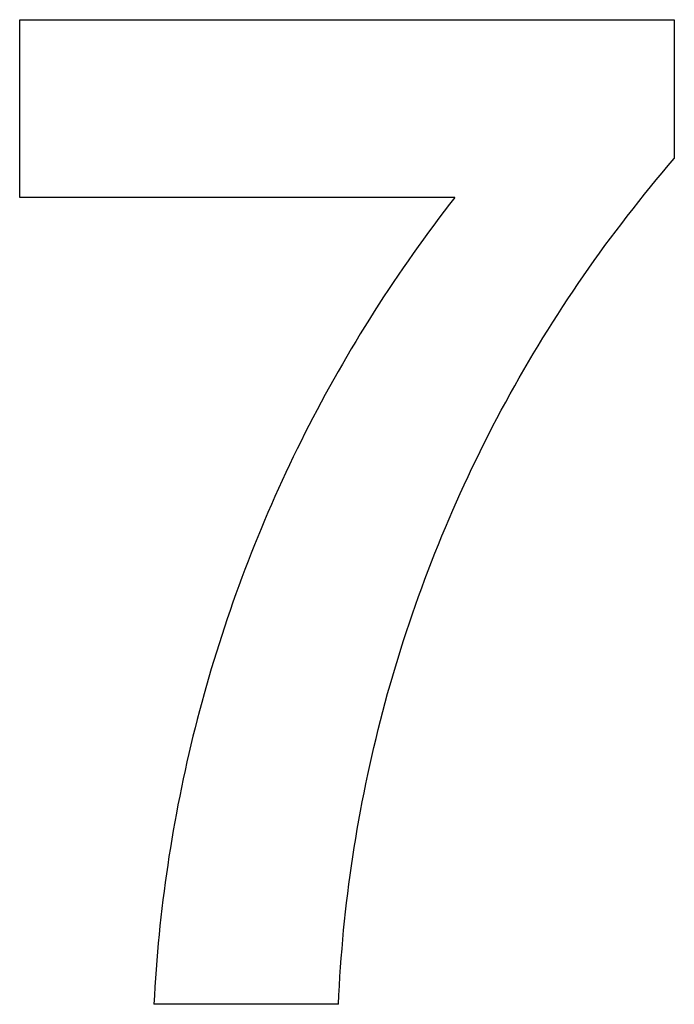
# Model space of a CAD drawing. Extents: x -2340 to 2340, y -233 to 233.
# Drawn here: x 567 to 867, y -228 to 223 of the extents above; entities that cross this region are included whole.
import ezdxf

# ---------------------------------------------------------------- set-up
doc = ezdxf.new("R2010")
doc.units = 0
doc.layers.get('0').update_dxf_attribs({"linetype": 'CONTINUOUS'})

msp = doc.modelspace()

# ---------------------------------------------------------------- linework, layer by layer
for p, q in [((567.46, 223), (867.28, 223)), ((567.46, 141.58), (567.46, 223)), ((867.28, 223), (867.28, 159.36)), ((864.51, 156.14), (867.28, 159.36)), ((861.76, 152.89), (864.51, 156.14)), ((856.34, 146.36), (859.04, 149.63)), ((859.04, 149.63), (861.76, 152.89)), ((853.66, 143.06), (856.34, 146.36)), ((766.82, 141.58), (567.46, 141.58)), ((766.82, 141.58), (764.36, 138.41)), ((851, 139.75), (853.66, 143.06)), ((764.36, 138.41), (761.91, 135.24)), ((845.76, 133.06), (848.37, 136.41)), ((848.37, 136.41), (851, 139.75)), ((759.49, 132.04), (757.08, 128.83)), ((761.91, 135.24), (759.49, 132.04)), ((843.17, 129.7), (845.76, 133.06)), ((757.08, 128.83), (754.7, 125.61)), ((840.6, 126.31), (843.17, 129.7)), ((752.34, 122.38), (749.99, 119.12)), ((754.7, 125.61), (752.34, 122.38)), ((835.53, 119.49), (838.05, 122.91)), ((838.05, 122.91), (840.6, 126.31)), ((749.99, 119.12), (747.67, 115.86)), ((833.03, 116.06), (835.53, 119.49)), ((747.67, 115.86), (745.36, 112.58)), ((830.56, 112.61), (833.03, 116.06)), ((743.08, 109.28), (740.82, 105.97)), ((745.36, 112.58), (743.08, 109.28)), ((825.68, 105.65), (828.11, 109.14)), ((828.11, 109.14), (830.56, 112.61)), ((740.82, 105.97), (738.57, 102.65)), ((823.27, 102.15), (825.68, 105.65)), ((736.35, 99.32), (734.15, 95.97)), ((738.57, 102.65), (736.35, 99.32)), ((820.89, 98.64), (823.27, 102.15)), ((734.15, 95.97), (731.97, 92.6)), ((816.19, 91.56), (818.53, 95.1)), ((818.53, 95.1), (820.89, 98.64)), ((731.97, 92.6), (729.81, 89.23)), ((813.88, 87.99), (816.19, 91.56)), ((727.67, 85.84), (725.55, 82.43)), ((729.81, 89.23), (727.67, 85.84)), ((811.59, 84.41), (813.88, 87.99)), ((725.55, 82.43), (723.45, 79.02)), ((809.33, 80.82), (811.59, 84.41)), ((723.45, 79.02), (721.37, 75.59)), ((804.88, 73.58), (807.09, 77.21)), ((807.09, 77.21), (809.33, 80.82)), ((721.37, 75.59), (719.32, 72.15)), ((802.69, 69.95), (804.88, 73.58)), ((717.28, 68.69), (715.27, 65.23)), ((719.32, 72.15), (717.28, 68.69)), ((800.52, 66.29), (802.69, 69.95)), ((715.27, 65.23), (713.28, 61.75)), ((798.38, 62.62), (800.52, 66.29)), ((713.28, 61.75), (711.3, 58.26)), ((794.17, 55.24), (796.26, 58.94)), ((796.26, 58.94), (798.38, 62.62)), ((709.36, 54.76), (707.43, 51.24)), ((711.3, 58.26), (709.36, 54.76)), ((792.1, 51.53), (794.17, 55.24)), ((707.43, 51.24), (705.52, 47.71)), ((790.06, 47.81), (792.1, 51.53)), ((705.52, 47.71), (703.64, 44.18)), ((788.04, 44.07), (790.06, 47.81)), ((701.78, 40.63), (699.94, 37.06)), ((703.64, 44.18), (701.78, 40.63)), ((786.05, 40.32), (788.04, 44.07)), ((699.94, 37.06), (698.12, 33.49)), ((782.14, 32.78), (784.08, 36.56)), ((784.08, 36.56), (786.05, 40.32)), ((698.12, 33.49), (696.32, 29.91)), ((780.22, 28.99), (782.14, 32.78)), ((696.32, 29.91), (694.55, 26.31)), ((778.33, 25.19), (780.22, 28.99)), ((692.79, 22.71), (691.06, 19.09)), ((694.55, 26.31), (692.79, 22.71)), ((776.46, 21.37), (778.33, 25.19)), ((691.06, 19.09), (689.36, 15.47)), ((774.62, 17.54), (776.46, 21.37)), ((689.36, 15.47), (687.67, 11.83)), ((771.02, 9.85), (772.81, 13.7)), ((772.81, 13.7), (774.62, 17.54)), ((687.67, 11.83), (686.01, 8.18)), ((769.25, 5.98), (771.02, 9.85)), ((684.37, 4.52), (682.75, 0.86)), ((686.01, 8.18), (684.37, 4.52)), ((767.52, 2.11), (769.25, 5.98)), ((682.75, 0.86), (681.15, -2.82)), ((765.8, -1.78), (767.52, 2.11)), ((681.15, -2.82), (679.58, -6.51)), ((764.12, -5.68), (765.8, -1.78)), ((679.58, -6.51), (678.03, -10.21)), ((762.46, -9.59), (764.12, -5.68)), ((678.03, -10.21), (676.5, -13.91)), ((759.22, -17.44), (760.83, -13.51)), ((760.83, -13.51), (762.46, -9.59)), ((675, -17.63), (673.52, -21.35)), ((676.5, -13.91), (675, -17.63)), ((757.64, -21.39), (759.22, -17.44)), ((673.52, -21.35), (672.06, -25.09)), ((756.09, -25.34), (757.64, -21.39)), ((672.06, -25.09), (670.62, -28.83)), ((754.56, -29.3), (756.09, -25.34)), ((670.62, -28.83), (669.21, -32.58)), ((753.06, -33.28), (754.56, -29.3)), ((669.21, -32.58), (667.82, -36.34)), ((751.58, -37.26), (753.06, -33.28)), ((666.46, -40.11), (665.11, -43.89)), ((667.82, -36.34), (666.46, -40.11)), ((750.14, -41.25), (751.58, -37.26)), ((665.11, -43.89), (663.79, -47.67)), ((748.71, -45.26), (750.14, -41.25)), ((663.79, -47.67), (662.5, -51.47)), ((745.95, -53.29), (747.32, -49.27)), ((747.32, -49.27), (748.71, -45.26)), ((662.5, -51.47), (661.22, -55.27)), ((744.61, -57.32), (745.95, -53.29)), ((661.22, -55.27), (659.97, -59.08)), ((743.3, -61.36), (744.61, -57.32)), ((658.75, -62.89), (657.55, -66.72)), ((659.97, -59.08), (658.75, -62.89)), ((742.01, -65.41), (743.3, -61.36)), ((657.55, -66.72), (656.37, -70.55)), ((740.76, -69.47), (742.01, -65.41)), ((656.37, -70.55), (655.21, -74.39)), ((739.52, -73.53), (740.76, -69.47)), ((655.21, -74.39), (654.08, -78.23)), ((738.32, -77.61), (739.52, -73.53)), ((654.08, -78.23), (652.97, -82.08)), ((737.14, -81.69), (738.32, -77.61)), ((652.97, -82.08), (651.89, -85.94)), ((735.99, -85.78), (737.14, -81.69)), ((650.83, -89.81), (649.79, -93.68)), ((651.89, -85.94), (650.83, -89.81)), ((733.78, -93.98), (734.87, -89.87)), ((734.87, -89.87), (735.99, -85.78)), ((649.79, -93.68), (648.78, -97.56)), ((732.71, -98.09), (733.78, -93.98)), ((648.78, -97.56), (647.79, -101.44)), ((731.67, -102.21), (732.71, -98.09)), ((647.79, -101.44), (646.82, -105.33)), ((730.66, -106.33), (731.67, -102.21)), ((646.82, -105.33), (645.88, -109.23)), ((729.67, -110.46), (730.66, -106.33)), ((645.88, -109.23), (644.96, -113.13)), ((728.71, -114.6), (729.67, -110.46)), ((644.07, -117.04), (643.2, -120.95)), ((644.96, -113.13), (644.07, -117.04)), ((727.79, -118.75), (728.71, -114.6)), ((643.2, -120.95), (642.35, -124.87)), ((726.88, -122.9), (727.79, -118.75)), ((642.35, -124.87), (641.53, -128.8)), ((726.01, -127.06), (726.88, -122.9)), ((641.53, -128.8), (640.74, -132.73)), ((725.16, -131.22), (726.01, -127.06)), ((640.74, -132.73), (639.96, -136.66)), ((724.35, -135.39), (725.16, -131.22)), ((639.96, -136.66), (639.22, -140.6)), ((722.79, -143.74), (723.56, -139.56)), ((723.56, -139.56), (724.35, -135.39)), ((639.22, -140.6), (638.49, -144.54)), ((722.06, -147.92), (722.79, -143.74)), ((637.79, -148.49), (637.12, -152.44)), ((638.49, -144.54), (637.79, -148.49)), ((721.35, -152.11), (722.06, -147.92)), ((637.12, -152.44), (636.46, -156.39)), ((720.68, -156.31), (721.35, -152.11)), ((636.46, -156.39), (635.84, -160.35)), ((720.03, -160.5), (720.68, -156.31)), ((635.84, -160.35), (635.24, -164.32)), ((719.41, -164.71), (720.03, -160.5)), ((635.24, -164.32), (634.66, -168.28)), ((718.81, -168.91), (719.41, -164.71)), ((634.66, -168.28), (634.1, -172.25)), ((718.25, -173.12), (718.81, -168.91)), ((634.1, -172.25), (633.57, -176.23)), ((717.71, -177.33), (718.25, -173.12)), ((633.07, -180.2), (632.59, -184.18)), ((633.57, -176.23), (633.07, -180.2)), ((717.2, -181.55), (717.71, -177.33)), ((632.59, -184.18), (632.13, -188.17)), ((716.72, -185.77), (717.2, -181.55)), ((632.13, -188.17), (631.7, -192.15)), ((716.27, -190), (716.72, -185.77)), ((631.7, -192.15), (631.29, -196.14)), ((715.84, -194.22), (716.27, -190)), ((631.29, -196.14), (630.91, -200.13)), ((715.08, -202.68), (715.45, -198.45)), ((715.45, -198.45), (715.84, -194.22)), ((630.91, -200.13), (630.55, -204.12)), ((714.74, -206.92), (715.08, -202.68)), ((630.55, -204.12), (630.22, -208.12)), ((714.43, -211.15), (714.74, -206.92)), ((630.22, -208.12), (629.91, -212.11)), ((714.15, -215.39), (714.43, -211.15)), ((629.63, -216.11), (629.37, -220.11)), ((629.91, -212.11), (629.63, -216.11)), ((713.89, -219.63), (714.15, -215.39)), ((629.37, -220.11), (629.13, -224.11)), ((713.67, -223.87), (713.89, -219.63)), ((629.13, -224.11), (628.92, -228.12)), ((713.47, -228.12), (713.67, -223.87)), ((713.47, -228.12), (628.92, -228.12))]:
    msp.add_line(p, q)

doc.saveas('drawing.dxf')
